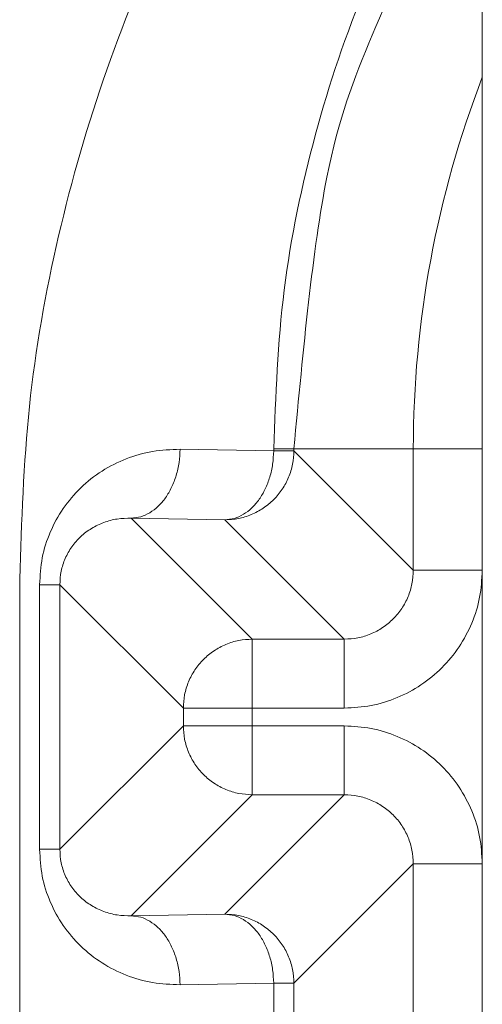
# Model space of a CAD drawing. Extents: x 0 to 420, y 0 to 297.
# Drawn here: x 107 to 107, y 68 to 68 of the extents above; entities that cross this region are included whole.
import ezdxf

# ---------------------------------------------------------------- set-up
doc = ezdxf.new("R2010")
doc.units = 0
doc.layers.add('M0', color=3, linetype='CONTINUOUS')

msp = doc.modelspace()

# ---------------------------------------------------------------- linework, layer by layer
at = {"layer": 'M0', "linetype": 'CONTINUOUS', "lineweight": 13}
for p, q in [((107.310799, 68.245003), (107.310799, 66.324728)), ((107.192498, 67.734765), (107.229151, 67.734126)), ((107.229151, 67.734126), (107.229151, 67.73493)), ((107.229151, 67.73493), (107.237056, 67.73493)), ((107.229151, 67.734126), (107.237056, 67.734126)), ((107.237056, 67.73493), (107.2838, 67.73493)), ((107.237056, 67.73493), (107.237056, 67.734126)), ((107.237056, 67.734126), (107.2838, 67.687382)), ((107.2838, 67.73493), (107.310799, 67.73493)), ((107.2838, 67.687382), (107.2838, 67.73493)), ((107.173403, 67.707766), (107.220786, 67.660382)), ((107.210056, 67.707126), (107.173403, 67.707766)), ((107.256799, 67.660382), (107.210056, 67.707126)), ((107.12974, 67.683945), (107.12974, 66.885786)), ((107.2838, 67.687382), (107.310799, 67.687382)), ((107.137538, 67.578104), (107.137538, 67.681725)), ((107.137538, 67.681725), (107.145444, 67.681725)), ((107.193787, 67.633382), (107.145444, 67.681725)), ((107.145444, 67.681725), (107.145444, 67.578104)), ((107.220786, 67.633382), (107.220786, 67.660382)), ((107.220786, 67.660382), (107.256799, 67.660382)), ((107.256799, 67.633382), (107.256799, 67.660382)), ((107.193787, 67.626447), (107.193787, 67.633382)), ((107.193787, 67.633382), (107.220786, 67.633382)), ((107.220786, 67.633382), (107.220786, 67.626447)), ((107.256799, 67.633382), (107.220786, 67.633382)), ((107.145444, 67.578104), (107.193787, 67.626447)), ((107.193787, 67.626447), (107.220786, 67.626447)), ((107.220786, 67.626447), (107.256799, 67.626447)), ((107.220786, 67.599447), (107.220786, 67.626447)), ((107.256799, 67.599447), (107.256799, 67.626447)), ((107.220786, 67.599447), (107.173403, 67.552064)), ((107.210056, 67.552704), (107.256799, 67.599447)), ((107.256799, 67.599447), (107.220786, 67.599447)), ((107.137538, 67.578104), (107.145444, 67.578104)), ((107.2838, 67.572448), (107.237056, 67.525704)), ((107.2838, 67.572448), (107.310799, 67.572448)), ((107.2838, 67.462349), (107.2838, 67.572448)), ((107.173403, 67.552064), (107.210056, 67.552704)), ((107.173403, 67.552064), (107.210056, 67.552704)), ((107.229151, 67.525704), (107.192498, 67.525064)), ((107.229151, 67.525704), (107.192498, 67.525064)), ((107.229151, 67.509093), (107.229151, 67.525704)), ((107.229151, 67.525704), (107.237056, 67.525704)), ((107.229151, 67.509093), (107.229151, 67.525704)), ((107.229151, 67.525704), (107.237056, 67.525704)), ((107.237056, 67.525704), (107.237056, 67.509093)), ((107.237056, 67.525704), (107.237056, 67.509093))]:
    msp.add_line(p, q, dxfattribs=at)
msp.add_arc((107.689321, 67.73493), 0.405521, 158.974304, 180, dxfattribs=at)
at = {"layer": 'M0', "linetype": 'CONTINUOUS', "lineweight": 13, "extrusion": (0, 0, -1)}
for points, knots in [([(107.310799, 68.113502), (107.309761, 68.112487), (107.308722, 68.111472), (107.30761, 68.110367), (107.296386, 68.099217), (107.277703, 68.078949), (107.262254, 68.060082), (107.246805, 68.041214), (107.234589, 68.023747), (107.222853, 68.005007), (107.211117, 67.986266), (107.199861, 67.966254), (107.189907, 67.945843), (107.179954, 67.925431), (107.171303, 67.90462), (107.163838, 67.883343), (107.156372, 67.862066), (107.150092, 67.840323), (107.144976, 67.818305), (107.139859, 67.796287), (107.135906, 67.773994), (107.133561, 67.751555), (107.131216, 67.729116), (107.130478, 67.70653), (107.12974, 67.683945)], [0, 0, 0, 0, 1, 1, 1, 2, 2, 2, 3, 3, 3, 4, 4, 4, 5, 5, 5, 6, 6, 6, 7, 7, 7, 8, 8, 8, 8]), ([(107.229151, 67.73493), (107.229926, 67.755676), (107.230701, 67.776422), (107.23327, 67.797083), (107.23584, 67.817744), (107.240205, 67.838318), (107.245558, 67.858149), (107.25091, 67.87798), (107.257251, 67.897066), (107.265798, 67.91706), (107.274345, 67.937053), (107.285098, 67.957953), (107.293636, 67.972784), (107.300241, 67.984259), (107.30552, 67.992101), (107.310799, 67.999943)], [0, 0, 0, 0, 1, 1, 1, 2, 2, 2, 3, 3, 3, 4, 4, 4, 5, 5, 5, 5]), ([(107.310799, 67.977691), (107.30471, 67.969382), (107.298621, 67.961073), (107.291401, 67.947758), (107.283837, 67.933809), (107.275032, 67.914367), (107.267711, 67.89696), (107.260391, 67.879553), (107.254555, 67.864183), (107.249992, 67.841313), (107.24441, 67.813335), (107.240733, 67.774132), (107.237056, 67.73493)], [0, 0, 0, 0, 1, 1, 1, 2, 2, 2, 3, 3, 3, 4, 4, 4, 4]), ([(107.192498, 67.734765), (107.1889, 67.734627), (107.185302, 67.734489), (107.181774, 67.733915), (107.178246, 67.733341), (107.174788, 67.732331), (107.171464, 67.731022), (107.168141, 67.729714), (107.164953, 67.728106), (107.161963, 67.726199), (107.158972, 67.724291), (107.156179, 67.722084), (107.153635, 67.719628), (107.151091, 67.717173), (107.148795, 67.714469), (107.146801, 67.711565), (107.144806, 67.708662), (107.143113, 67.705559), (107.141722, 67.702318), (107.14033, 67.699077), (107.139241, 67.695698), (107.138595, 67.692242), (107.137948, 67.688787), (107.137743, 67.685256), (107.137538, 67.681725)], [0, 0, 0, 0, 1, 1, 1, 2, 2, 2, 3, 3, 3, 4, 4, 4, 5, 5, 5, 6, 6, 6, 7, 7, 7, 8, 8, 8, 8]), ([(107.173403, 67.707766), (107.174643, 67.707886), (107.175883, 67.708007), (107.1771, 67.708341), (107.178316, 67.708675), (107.179509, 67.709223), (107.180656, 67.709916), (107.181803, 67.710609), (107.182904, 67.711447), (107.183938, 67.712431), (107.184973, 67.713414), (107.18594, 67.714543), (107.186822, 67.715791), (107.187705, 67.717038), (107.188503, 67.718406), (107.189198, 67.719868), (107.189894, 67.72133), (107.190486, 67.722888), (107.190977, 67.724509), (107.191467, 67.726131), (107.191854, 67.727818), (107.192091, 67.729538), (107.192327, 67.731259), (107.192412, 67.733012), (107.192498, 67.734765)], [0, 0, 0, 0, 1, 1, 1, 2, 2, 2, 3, 3, 3, 4, 4, 4, 5, 5, 5, 6, 6, 6, 7, 7, 7, 8, 8, 8, 8]), ([(107.237056, 67.734126), (107.236955, 67.732359), (107.236854, 67.730592), (107.236536, 67.728859), (107.236218, 67.727126), (107.235682, 67.725427), (107.234998, 67.723795), (107.234314, 67.722162), (107.233482, 67.720597), (107.232502, 67.719128), (107.231522, 67.717659), (107.230394, 67.716287), (107.229145, 67.715037), (107.227895, 67.713787), (107.226522, 67.712659), (107.225054, 67.711679), (107.223585, 67.710699), (107.222019, 67.709867), (107.220387, 67.709183), (107.218754, 67.7085), (107.217055, 67.707964), (107.215322, 67.707646), (107.213589, 67.707328), (107.211823, 67.707227), (107.210056, 67.707126)], [0, 0, 0, 0, 1, 1, 1, 2, 2, 2, 3, 3, 3, 4, 4, 4, 5, 5, 5, 6, 6, 6, 7, 7, 7, 8, 8, 8, 8]), ([(107.229151, 67.734126), (107.229066, 67.732372), (107.22898, 67.730619), (107.228744, 67.728899), (107.228508, 67.727178), (107.22812, 67.725492), (107.22763, 67.72387), (107.22714, 67.722248), (107.226547, 67.720691), (107.225851, 67.719228), (107.225156, 67.717766), (107.224358, 67.716399), (107.223475, 67.715151), (107.222593, 67.713903), (107.221626, 67.712774), (107.220592, 67.711791), (107.219557, 67.710807), (107.218456, 67.709969), (107.217309, 67.709276), (107.216162, 67.708583), (107.214969, 67.708035), (107.213753, 67.707701), (107.212536, 67.707367), (107.211296, 67.707247), (107.210056, 67.707126)], [0, 0, 0, 0, 1, 1, 1, 2, 2, 2, 3, 3, 3, 4, 4, 4, 5, 5, 5, 6, 6, 6, 7, 7, 7, 8, 8, 8, 8]), ([(107.173403, 67.707766), (107.171572, 67.707729), (107.169742, 67.707691), (107.167947, 67.707436), (107.166151, 67.70718), (107.164391, 67.706705), (107.1627, 67.70608), (107.161009, 67.705455), (107.159388, 67.704679), (107.157866, 67.703752), (107.156345, 67.702825), (107.154923, 67.701746), (107.153629, 67.70054), (107.152334, 67.699334), (107.151166, 67.698002), (107.150152, 67.696568), (107.149138, 67.695133), (107.148277, 67.693596), (107.14757, 67.691987), (107.146862, 67.690379), (107.146308, 67.688698), (107.14598, 67.686976), (107.145651, 67.685254), (107.145548, 67.683489), (107.145444, 67.681725)], [0, 0, 0, 0, 1, 1, 1, 2, 2, 2, 3, 3, 3, 4, 4, 4, 5, 5, 5, 6, 6, 6, 7, 7, 7, 8, 8, 8, 8]), ([(107.256799, 67.633382), (107.260334, 67.633583), (107.263869, 67.633784), (107.267336, 67.63442), (107.270802, 67.635056), (107.274201, 67.636125), (107.277466, 67.637492), (107.280731, 67.638859), (107.283863, 67.640523), (107.286802, 67.642482), (107.28974, 67.644442), (107.292484, 67.646697), (107.294984, 67.649197), (107.297484, 67.651697), (107.29974, 67.654442), (107.3017, 67.65738), (107.303659, 67.660319), (107.305323, 67.663451), (107.306689, 67.666716), (107.308056, 67.669981), (107.309126, 67.67338), (107.309762, 67.676846), (107.310397, 67.680313), (107.310598, 67.683847), (107.310799, 67.687382)], [0, 0, 0, 0, 1, 1, 1, 2, 2, 2, 3, 3, 3, 4, 4, 4, 5, 5, 5, 6, 6, 6, 7, 7, 7, 8, 8, 8, 8]), ([(107.2838, 67.687382), (107.2837, 67.685614), (107.283599, 67.683846), (107.283282, 67.682112), (107.282965, 67.680379), (107.28243, 67.678679), (107.281747, 67.677046), (107.281064, 67.675413), (107.280232, 67.673847), (107.279253, 67.672378), (107.278273, 67.670908), (107.277145, 67.669536), (107.275895, 67.668286), (107.274645, 67.667036), (107.273273, 67.665909), (107.271804, 67.664929), (107.270335, 67.663949), (107.268768, 67.663118), (107.267135, 67.662435), (107.265502, 67.661751), (107.263803, 67.661217), (107.262069, 67.660899), (107.260335, 67.660582), (107.258567, 67.660482), (107.256799, 67.660382)], [0, 0, 0, 0, 1, 1, 1, 2, 2, 2, 3, 3, 3, 4, 4, 4, 5, 5, 5, 6, 6, 6, 7, 7, 7, 8, 8, 8, 8]), ([(107.220786, 67.660382), (107.219019, 67.660281), (107.217253, 67.66018), (107.21552, 67.659862), (107.213787, 67.659544), (107.212088, 67.659008), (107.210456, 67.658324), (107.208824, 67.657641), (107.207258, 67.656809), (107.205789, 67.655829), (107.20432, 67.654849), (107.202947, 67.653721), (107.201697, 67.652471), (107.200447, 67.651221), (107.199319, 67.649849), (107.198339, 67.64838), (107.19736, 67.646911), (107.196528, 67.645345), (107.195845, 67.643713), (107.195161, 67.64208), (107.194625, 67.640381), (107.194307, 67.638649), (107.193988, 67.636916), (107.193888, 67.635149), (107.193787, 67.633382)], [0, 0, 0, 0, 1, 1, 1, 2, 2, 2, 3, 3, 3, 4, 4, 4, 5, 5, 5, 6, 6, 6, 7, 7, 7, 8, 8, 8, 8]), ([(107.193787, 67.626447), (107.193888, 67.62468), (107.193988, 67.622913), (107.194307, 67.62118), (107.194625, 67.619448), (107.195161, 67.617749), (107.195845, 67.616117), (107.196528, 67.614484), (107.19736, 67.612918), (107.198339, 67.611449), (107.199319, 67.60998), (107.200447, 67.608608), (107.201697, 67.607358), (107.202947, 67.606108), (107.20432, 67.60498), (107.205789, 67.604), (107.207258, 67.60302), (107.208824, 67.602189), (107.210456, 67.601505), (107.212088, 67.600821), (107.213787, 67.600286), (107.21552, 67.599967), (107.217253, 67.599649), (107.21902, 67.599548), (107.220786, 67.599447)], [0, 0, 0, 0, 1, 1, 1, 2, 2, 2, 3, 3, 3, 4, 4, 4, 5, 5, 5, 6, 6, 6, 7, 7, 7, 8, 8, 8, 8]), ([(107.310799, 67.572448), (107.310598, 67.575982), (107.310397, 67.579517), (107.309762, 67.582983), (107.309126, 67.586449), (107.308056, 67.589848), (107.306689, 67.593113), (107.305323, 67.596379), (107.303659, 67.599511), (107.3017, 67.602449), (107.29974, 67.605387), (107.297484, 67.608132), (107.294984, 67.610632), (107.292484, 67.613132), (107.28974, 67.615387), (107.286802, 67.617347), (107.283863, 67.619306), (107.280731, 67.62097), (107.277466, 67.622337), (107.274201, 67.623704), (107.270802, 67.624774), (107.267336, 67.62541), (107.263869, 67.626045), (107.260334, 67.626246), (107.256799, 67.626447)], [0, 0, 0, 0, 1, 1, 1, 2, 2, 2, 3, 3, 3, 4, 4, 4, 5, 5, 5, 6, 6, 6, 7, 7, 7, 8, 8, 8, 8]), ([(107.256799, 67.599447), (107.258567, 67.599347), (107.260335, 67.599247), (107.262069, 67.59893), (107.263803, 67.598613), (107.265502, 67.598078), (107.267135, 67.597395), (107.268769, 67.596712), (107.270335, 67.59588), (107.271804, 67.5949), (107.273273, 67.593921), (107.274645, 67.592793), (107.275895, 67.591543), (107.277145, 67.590293), (107.278273, 67.588921), (107.279253, 67.587452), (107.280232, 67.585983), (107.281064, 67.584416), (107.281747, 67.582783), (107.28243, 67.58115), (107.282964, 67.57945), (107.283282, 67.577717), (107.283599, 67.575983), (107.2837, 67.574215), (107.2838, 67.572448)], [0, 0, 0, 0, 1, 1, 1, 2, 2, 2, 3, 3, 3, 4, 4, 4, 5, 5, 5, 6, 6, 6, 7, 7, 7, 8, 8, 8, 8]), ([(107.137538, 67.578104), (107.137743, 67.574573), (107.137948, 67.571042), (107.138595, 67.567587), (107.139241, 67.564132), (107.14033, 67.560752), (107.141722, 67.557511), (107.143113, 67.55427), (107.144806, 67.551167), (107.146801, 67.548264), (107.148795, 67.54536), (107.151091, 67.542656), (107.153635, 67.540201), (107.156179, 67.537745), (107.158972, 67.535538), (107.161963, 67.533631), (107.164953, 67.531724), (107.168141, 67.530116), (107.171464, 67.528807), (107.174788, 67.527498), (107.178246, 67.526488), (107.181774, 67.525914), (107.185303, 67.52534), (107.1889, 67.525202), (107.192498, 67.525064)], [0, 0, 0, 0, 1, 1, 1, 2, 2, 2, 3, 3, 3, 4, 4, 4, 5, 5, 5, 6, 6, 6, 7, 7, 7, 8, 8, 8, 8]), ([(107.145444, 67.578104), (107.145547, 67.57634), (107.145651, 67.574576), (107.14598, 67.572853), (107.146308, 67.571131), (107.146862, 67.56945), (107.14757, 67.567842), (107.148277, 67.566233), (107.149138, 67.564696), (107.150152, 67.563262), (107.151166, 67.561827), (107.152334, 67.560495), (107.153629, 67.559289), (107.154923, 67.558084), (107.156345, 67.557005), (107.157866, 67.556077), (107.159388, 67.55515), (107.161009, 67.554374), (107.1627, 67.553749), (107.164391, 67.553124), (107.166151, 67.55265), (107.167947, 67.552394), (107.169742, 67.552138), (107.171572, 67.552101), (107.173403, 67.552064)], [0, 0, 0, 0, 1, 1, 1, 2, 2, 2, 3, 3, 3, 4, 4, 4, 5, 5, 5, 6, 6, 6, 7, 7, 7, 8, 8, 8, 8]), ([(107.192498, 67.525064), (107.192412, 67.526817), (107.192327, 67.528571), (107.192091, 67.530291), (107.191854, 67.532011), (107.191467, 67.533698), (107.190977, 67.53532), (107.190486, 67.536942), (107.189893, 67.538499), (107.189198, 67.539961), (107.188503, 67.541424), (107.187705, 67.542791), (107.186822, 67.544039), (107.18594, 67.545287), (107.184973, 67.546415), (107.183938, 67.547399), (107.182904, 67.548382), (107.181803, 67.549221), (107.180656, 67.549914), (107.179509, 67.550607), (107.178316, 67.551154), (107.1771, 67.551488), (107.175883, 67.551823), (107.174643, 67.551943), (107.173403, 67.552064)], [0, 0, 0, 0, 1, 1, 1, 2, 2, 2, 3, 3, 3, 4, 4, 4, 5, 5, 5, 6, 6, 6, 7, 7, 7, 8, 8, 8, 8]), ([(107.192498, 67.525064), (107.192412, 67.526817), (107.192327, 67.528571), (107.192091, 67.530291), (107.191854, 67.532011), (107.191467, 67.533698), (107.190977, 67.53532), (107.190486, 67.536942), (107.189893, 67.538499), (107.189198, 67.539961), (107.188503, 67.541424), (107.187705, 67.542791), (107.186822, 67.544039), (107.18594, 67.545287), (107.184973, 67.546415), (107.183938, 67.547399), (107.182904, 67.548382), (107.181803, 67.549221), (107.180656, 67.549914), (107.179509, 67.550607), (107.178316, 67.551154), (107.1771, 67.551488), (107.175883, 67.551823), (107.174643, 67.551943), (107.173403, 67.552064)], [0, 0, 0, 0, 1, 1, 1, 2, 2, 2, 3, 3, 3, 4, 4, 4, 5, 5, 5, 6, 6, 6, 7, 7, 7, 8, 8, 8, 8]), ([(107.210056, 67.552704), (107.211823, 67.552603), (107.213589, 67.552501), (107.215322, 67.552183), (107.217055, 67.551865), (107.218754, 67.55133), (107.220387, 67.550646), (107.222019, 67.549962), (107.223585, 67.54913), (107.225054, 67.54815), (107.226522, 67.547171), (107.227895, 67.546043), (107.229145, 67.544793), (107.230395, 67.543543), (107.231522, 67.54217), (107.232502, 67.540701), (107.233482, 67.539232), (107.234314, 67.537666), (107.234998, 67.536034), (107.235682, 67.534402), (107.236218, 67.532703), (107.236536, 67.53097), (107.236854, 67.529237), (107.236955, 67.527471), (107.237056, 67.525704)], [0, 0, 0, 0, 1, 1, 1, 2, 2, 2, 3, 3, 3, 4, 4, 4, 5, 5, 5, 6, 6, 6, 7, 7, 7, 8, 8, 8, 8]), ([(107.229151, 67.525704), (107.229066, 67.527457), (107.22898, 67.529211), (107.228744, 67.530931), (107.228508, 67.532651), (107.22812, 67.534338), (107.22763, 67.53596), (107.22714, 67.537582), (107.226547, 67.539139), (107.225851, 67.540601), (107.225156, 67.542063), (107.224358, 67.543431), (107.223475, 67.544679), (107.222593, 67.545927), (107.221626, 67.547055), (107.220592, 67.548039), (107.219557, 67.549022), (107.218456, 67.54986), (107.217309, 67.550554), (107.216162, 67.551247), (107.214969, 67.551794), (107.213753, 67.552128), (107.212536, 67.552462), (107.211296, 67.552583), (107.210056, 67.552704)], [0, 0, 0, 0, 1, 1, 1, 2, 2, 2, 3, 3, 3, 4, 4, 4, 5, 5, 5, 6, 6, 6, 7, 7, 7, 8, 8, 8, 8]), ([(107.210056, 67.552704), (107.211823, 67.552603), (107.213589, 67.552501), (107.215322, 67.552183), (107.217055, 67.551865), (107.218754, 67.55133), (107.220387, 67.550646), (107.222019, 67.549962), (107.223585, 67.54913), (107.225054, 67.54815), (107.226522, 67.547171), (107.227895, 67.546043), (107.229145, 67.544793), (107.230395, 67.543543), (107.231522, 67.54217), (107.232502, 67.540701), (107.233482, 67.539232), (107.234314, 67.537666), (107.234998, 67.536034), (107.235682, 67.534402), (107.236218, 67.532703), (107.236536, 67.53097), (107.236854, 67.529237), (107.236955, 67.527471), (107.237056, 67.525704)], [0, 0, 0, 0, 1, 1, 1, 2, 2, 2, 3, 3, 3, 4, 4, 4, 5, 5, 5, 6, 6, 6, 7, 7, 7, 8, 8, 8, 8]), ([(107.229151, 67.525704), (107.229066, 67.527457), (107.22898, 67.529211), (107.228744, 67.530931), (107.228508, 67.532651), (107.22812, 67.534338), (107.22763, 67.53596), (107.22714, 67.537582), (107.226547, 67.539139), (107.225851, 67.540601), (107.225156, 67.542063), (107.224358, 67.543431), (107.223475, 67.544679), (107.222593, 67.545927), (107.221626, 67.547055), (107.220592, 67.548039), (107.219557, 67.549022), (107.218456, 67.54986), (107.217309, 67.550554), (107.216162, 67.551247), (107.214969, 67.551794), (107.213753, 67.552128), (107.212536, 67.552462), (107.211296, 67.552583), (107.210056, 67.552704)], [0, 0, 0, 0, 1, 1, 1, 2, 2, 2, 3, 3, 3, 4, 4, 4, 5, 5, 5, 6, 6, 6, 7, 7, 7, 8, 8, 8, 8])]:
    msp.add_open_spline(points, degree=3, knots=knots, dxfattribs=at)

doc.saveas('drawing.dxf')
